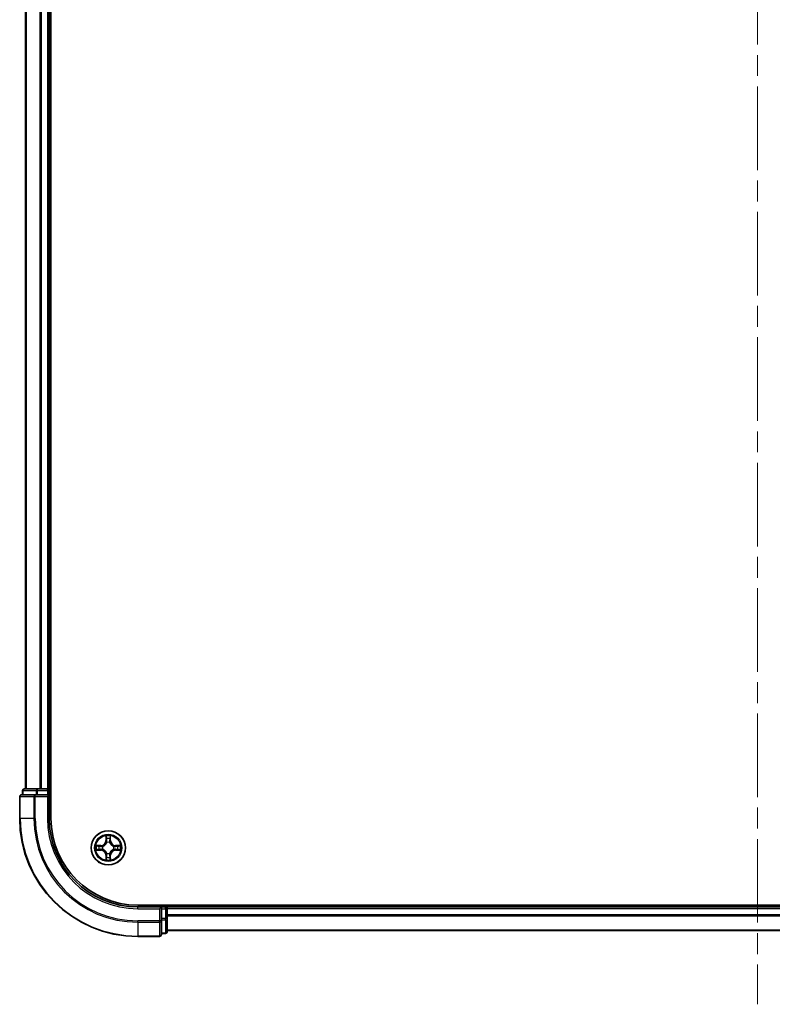
# Model space of a CAD drawing. Units: millimetres. Extents: x 0 to 7880, y 0 to 1405.
# Drawn here: x 1684 to 1811, y 896 to 1063 of the extents above; entities that cross this region are included whole.
import ezdxf

# ---------------------------------------------------------------- set-up
doc = ezdxf.new("R2010")
doc.units = ezdxf.units.MM
doc.header["$LTSCALE"] = 2.5
doc.linetypes.add('CHAIN', pattern=[0.3543, 0.2362, -0.0295, 0.0591, -0.0295])
doc.layers.add('Centerline (ISO)', color=7, linetype='Continuous', lineweight=18, true_color=0x80ffff)
doc.layers.add('Visible (ISO)', color=7, linetype='Continuous', lineweight=35)
doc.layers.add('Visible Narrow (ISO)', color=7, linetype='Continuous', lineweight=25)

msp = doc.modelspace()

# ---------------------------------------------------------------- linework, layer by layer
at = {"layer": 'Centerline (ISO)', "linetype": 'CHAIN', "ltscale": 23.990969}
msp.add_line((1808.9977, 1348.9264), (1808.9977, 895.9264), dxfattribs=at)
at = {"layer": 'Visible (ISO)'}
for p, q in [((1689.2977, 927.4264), (1689.2977, 1317.4264)), ((1684.9977, 1312.4264), (1684.9977, 932.4264)), ((1688.9977, 1312.4264), (1688.9977, 932.4264)), ((1687.0391, 932.4264), (1684.7977, 932.4264)), ((1687.4146, 932.4264), (1687.0391, 932.4264)), ((1687.4146, 932.4264), (1687.6382, 932.4264)), ((1688.6977, 932.4264), (1687.6382, 932.4264)), ((1688.6977, 932.4264), (1688.9977, 932.4264)), ((1689.2977, 932.4264), (1688.9977, 932.4264)), ((1683.9977, 931.1264), (1683.9977, 927.4264)), ((1686.6382, 931.4264), (1684.2977, 931.4264)), ((1684.4977, 932.1264), (1684.4977, 931.4264)), ((1687.0391, 931.4264), (1686.6382, 931.4264)), ((1687.0391, 931.4264), (1688.6977, 931.4264)), ((1688.6977, 931.1264), (1688.9977, 931.4264)), ((1688.9977, 931.4264), (1688.6977, 931.4264)), ((1688.9977, 931.4264), (1688.9977, 932.1264)), ((1688.9977, 927.4264), (1688.9977, 931.4264)), ((1913.9977, 912.7264), (1703.9977, 912.7264)), ((1707.9977, 912.4264), (1703.9977, 912.4264)), ((1707.9977, 912.4264), (1707.6977, 912.1264)), ((1708.6977, 912.4264), (1707.9977, 912.4264)), ((1707.9977, 912.1264), (1707.9977, 912.4264)), ((1708.9977, 912.4264), (1708.9977, 912.7264)), ((1908.9977, 912.4264), (1708.9977, 912.4264)), ((1708.9977, 912.4264), (1708.9977, 912.1264)), ((1707.9977, 912.1264), (1707.9977, 910.4677)), ((1708.9977, 910.4677), (1708.9977, 912.1264)), ((1707.9977, 910.0669), (1707.9977, 910.4677)), ((1707.9977, 907.7264), (1707.9977, 910.0669)), ((1708.9977, 908.2264), (1708.9977, 910.4677)), ((1703.9977, 907.4264), (1707.6977, 907.4264)), ((1707.9977, 907.9264), (1708.6977, 907.9264)), ((1908.9977, 908.4264), (1708.9977, 908.4264))]:
    msp.add_line(p, q, dxfattribs=at)
msp.add_circle((1698.9977, 922.4264), 2.9, dxfattribs=at)
for centre, radius, start, end in [((1684.7977, 932.1264), 0.3, 90, 180), ((1688.6977, 932.1264), 0.3, 0, 90), ((1684.2977, 931.1264), 0.3, 90, 180), ((1703.9977, 927.4264), 20, 180, 270), ((1703.9977, 927.4264), 15, 180, 270), ((1703.9977, 927.4264), 14.7, 180, 270), ((1698.9977, 922.4264), 1.2295, 169.186733, 169.187283), ((1698.9977, 922.4264), 1.2295, 167.061604, 167.063405), ((1698.9977, 922.4264), 1.2295, 102.936595, 102.938396), ((1698.9977, 922.4264), 1.2295, 100.812717, 100.813267), ((1698.9977, 922.4264), 1.2295, 79.186733, 79.187283), ((1698.9977, 922.4264), 1.2295, 77.061604, 77.063405), ((1698.9977, 922.4264), 1.2295, 12.936595, 12.938396), ((1698.9977, 922.4264), 1.2295, 10.812717, 10.813267), ((1698.9977, 922.4264), 1.2295, 190.812717, 190.813267), ((1698.9977, 922.4264), 1.2295, 192.936595, 192.938396), ((1698.9977, 922.4264), 1.2295, 257.061604, 257.063405), ((1698.9977, 922.4264), 1.2295, 259.186733, 259.187283), ((1698.9977, 922.4264), 1.2295, 280.812717, 280.813267), ((1698.9977, 922.4264), 1.2295, 282.936595, 282.938396), ((1698.9977, 922.4264), 1.2295, 347.061604, 347.063405), ((1698.9977, 922.4264), 1.2295, 349.186733, 349.187283), ((1708.6977, 912.1264), 0.3, 0, 90), ((1707.6977, 907.7264), 0.3, 270, 0), ((1708.6977, 908.2264), 0.3, 270, 0)]:
    msp.add_arc(centre, radius, start, end, dxfattribs=at)
for points, knots in [([(1698.6972, 924.1851), (1698.6952, 924.2664), (1698.6492, 924.3576), (1698.6082, 924.4472), (1698.6077, 924.4481), (1698.6073, 924.4491)], [0, 0, 0, 0, 0.0320559737, 0.0320559737, 0.0323943032, 0.0323943032, 0.0323943032, 0.0323943032]), ([(1698.6073, 924.4491), (1698.6075, 924.448), (1698.6077, 924.447), (1698.6099, 924.4366), (1698.6119, 924.4272), (1698.6139, 924.4178)], [-0.03239430317, -0.03239430317, -0.03239430317, -0.03239430317, -0.03205597372, -0.03205597372, -0.02897275834, -0.02897275834, -0.02897275834, -0.02897275834]), ([(1699.3882, 924.4491), (1699.3877, 924.4481), (1699.3873, 924.4472), (1699.3866, 924.4456), (1699.3863, 924.4449), (1699.386, 924.4443)], [-0.000338329447, -0.000338329447, -0.000338329447, -0.000338329447, 0, 0, 0.000241517914, 0.000241517914, 0.000241517914, 0.000241517914]), ([(1699.3871, 924.4439), (1699.3872, 924.4446), (1699.3874, 924.4453), (1699.3877, 924.447), (1699.388, 924.448), (1699.3882, 924.4491)], [-0.000230599076, -0.000230599076, -0.000230599076, -0.000230599076, 0, 0, 0.000338329447, 0.000338329447, 0.000338329447, 0.000338329447]), ([(1696.9802, 922.8157), (1696.9795, 922.8159), (1696.9788, 922.816), (1696.9771, 922.8164), (1696.976, 922.8166), (1696.975, 922.8168)], [-0.000230599076, -0.000230599076, -0.000230599076, -0.000230599076, 0, 0, 0.000338329447, 0.000338329447, 0.000338329447, 0.000338329447]), ([(1696.975, 922.8168), (1696.9759, 922.8164), (1696.9769, 922.8159), (1696.9785, 922.8152), (1696.9792, 922.8149), (1696.9798, 922.8146)], [-0.000338329447, -0.000338329447, -0.000338329447, -0.000338329447, 0, 0, 0.000241517914, 0.000241517914, 0.000241517914, 0.000241517914]), ([(1700.7564, 922.7269), (1700.8378, 922.7289), (1700.929, 922.7749), (1701.0186, 922.8159), (1701.0195, 922.8164), (1701.0205, 922.8168)], [0, 0, 0, 0, 0.0320559737, 0.0320559737, 0.0323943032, 0.0323943032, 0.0323943032, 0.0323943032]), ([(1701.0205, 922.8168), (1701.0194, 922.8166), (1701.0184, 922.8164), (1701.008, 922.8142), (1700.9986, 922.8122), (1700.9891, 922.8102)], [-0.03239430317, -0.03239430317, -0.03239430317, -0.03239430317, -0.03205597372, -0.03205597372, -0.02897275834, -0.02897275834, -0.02897275834, -0.02897275834]), ([(1697.239, 922.1258), (1697.1577, 922.1238), (1697.0665, 922.0778), (1696.9769, 922.0368), (1696.9759, 922.0363), (1696.975, 922.0359)], [0, 0, 0, 0, 0.0320559737, 0.0320559737, 0.0323943032, 0.0323943032, 0.0323943032, 0.0323943032]), ([(1696.975, 922.0359), (1696.976, 922.0361), (1696.9771, 922.0363), (1696.9875, 922.0385), (1696.9969, 922.0405), (1697.0063, 922.0425)], [-0.03239430317, -0.03239430317, -0.03239430317, -0.03239430317, -0.03205597372, -0.03205597372, -0.02897275834, -0.02897275834, -0.02897275834, -0.02897275834]), ([(1701.0153, 922.037), (1701.016, 922.0369), (1701.0167, 922.0367), (1701.0184, 922.0363), (1701.0194, 922.0361), (1701.0205, 922.0359)], [-0.000230599076, -0.000230599076, -0.000230599076, -0.000230599076, 0, 0, 0.000338329447, 0.000338329447, 0.000338329447, 0.000338329447]), ([(1701.0205, 922.0359), (1701.0195, 922.0363), (1701.0186, 922.0368), (1701.017, 922.0375), (1701.0163, 922.0378), (1701.0156, 922.0381)], [-0.000338329447, -0.000338329447, -0.000338329447, -0.000338329447, 0, 0, 0.000241517914, 0.000241517914, 0.000241517914, 0.000241517914]), ([(1698.6084, 920.4088), (1698.6082, 920.4081), (1698.6081, 920.4074), (1698.6077, 920.4057), (1698.6075, 920.4047), (1698.6073, 920.4036)], [-0.000230599076, -0.000230599076, -0.000230599076, -0.000230599076, 0, 0, 0.000338329447, 0.000338329447, 0.000338329447, 0.000338329447]), ([(1698.6073, 920.4036), (1698.6077, 920.4046), (1698.6082, 920.4055), (1698.6089, 920.4071), (1698.6092, 920.4078), (1698.6095, 920.4084)], [-0.000338329447, -0.000338329447, -0.000338329447, -0.000338329447, 0, 0, 0.000241517914, 0.000241517914, 0.000241517914, 0.000241517914]), ([(1699.2983, 920.6676), (1699.3003, 920.5863), (1699.3463, 920.4951), (1699.3873, 920.4055), (1699.3877, 920.4046), (1699.3882, 920.4036)], [0, 0, 0, 0, 0.0320559737, 0.0320559737, 0.0323943032, 0.0323943032, 0.0323943032, 0.0323943032]), ([(1699.3882, 920.4036), (1699.388, 920.4047), (1699.3877, 920.4057), (1699.3856, 920.4161), (1699.3836, 920.4255), (1699.3816, 920.4349)], [-0.03239430317, -0.03239430317, -0.03239430317, -0.03239430317, -0.03205597372, -0.03205597372, -0.02897275834, -0.02897275834, -0.02897275834, -0.02897275834])]:
    msp.add_open_spline(points, degree=3, knots=knots, dxfattribs=at)
for points in [[(1698.6139, 924.4178), (1698.6325, 924.3292), (1698.6511, 924.2394), (1698.652, 924.1587)], [(1700.9891, 922.8102), (1700.9006, 922.7916), (1700.8108, 922.773), (1700.7301, 922.7721)], [(1697.0063, 922.0425), (1697.0949, 922.0611), (1697.1847, 922.0797), (1697.2653, 922.0807)], [(1699.3816, 920.4349), (1699.363, 920.5235), (1699.3443, 920.6133), (1699.3434, 920.694)]]:
    msp.add_open_spline(points, degree=3, dxfattribs=at)
at = {"layer": 'Visible Narrow (ISO)'}
for p, q in [((1685.0673, 1312.4264), (1685.0673, 932.4264)), ((1687.4078, 1312.4264), (1687.4078, 932.4264)), ((1687.6382, 1312.4264), (1687.6382, 932.4264)), ((1688.6977, 1312.4264), (1688.6977, 932.4264)), ((1687.0391, 932.1264), (1687.0391, 932.4264)), ((1688.6977, 932.1264), (1688.6977, 932.4264)), ((1684.0673, 931.1264), (1683.9977, 931.1264)), ((1684.0673, 931.1264), (1686.4078, 931.1264)), ((1684.0673, 927.4264), (1684.0673, 931.1264)), ((1684.5673, 932.1264), (1684.4977, 932.1264)), ((1684.5673, 932.1264), (1686.8086, 932.1264)), ((1684.5673, 931.4264), (1684.5673, 932.1264)), ((1686.6382, 931.1264), (1686.4078, 931.1264)), ((1686.4078, 931.1264), (1686.4078, 927.4264)), ((1686.6382, 931.1264), (1686.6382, 931.4264)), ((1686.6382, 931.1264), (1688.6977, 931.1264)), ((1686.6382, 927.4264), (1686.6382, 931.1264)), ((1687.0391, 932.1264), (1686.8086, 932.1264)), ((1686.8086, 932.1264), (1686.8086, 931.4264)), ((1687.0391, 932.1264), (1688.6977, 932.1264)), ((1687.0391, 931.4264), (1687.0391, 932.1264)), ((1688.9977, 932.1264), (1688.6977, 932.1264)), ((1688.6977, 932.1264), (1688.6977, 931.4264)), ((1688.6977, 931.1264), (1688.6977, 927.4264)), ((1688.9977, 932.1264), (1689.2977, 932.1264)), ((1684.0673, 927.4264), (1683.9977, 927.4264)), ((1686.4078, 927.4264), (1684.0673, 927.4264)), ((1686.4078, 927.4264), (1686.6382, 927.4264)), ((1688.6977, 927.4264), (1688.9977, 927.4264)), ((1698.6073, 924.4491), (1698.5937, 923.6696)), ((1698.6435, 923.6687), (1698.652, 924.1587)), ((1699.3434, 924.1587), (1699.352, 923.6687)), ((1699.4018, 923.6696), (1699.3882, 924.4491)), ((1697.7545, 922.8304), (1696.975, 922.8168)), ((1697.2653, 922.7721), (1697.7554, 922.7806)), ((1697.7567, 922.708), (1697.4548, 922.7566)), ((1697.7554, 922.7806), (1697.7545, 922.8304)), ((1697.7554, 922.7806), (1697.7567, 922.708)), ((1698.0608, 922.6729), (1698.0814, 922.6675)), ((1698.6435, 923.6687), (1698.5937, 923.6696)), ((1698.6435, 923.6687), (1698.7161, 923.6674)), ((1698.6675, 923.9693), (1698.7161, 923.6674)), ((1698.7566, 923.3426), (1698.7512, 923.3633)), ((1699.2443, 923.3633), (1699.2388, 923.3426)), ((1699.2794, 923.6674), (1699.328, 923.9693)), ((1699.352, 923.6687), (1699.2794, 923.6674)), ((1699.352, 923.6687), (1699.4018, 923.6696)), ((1699.914, 922.6675), (1699.9346, 922.6729)), ((1700.2401, 922.7806), (1700.2388, 922.708)), ((1700.5407, 922.7566), (1700.2388, 922.708)), ((1700.2401, 922.7806), (1700.2409, 922.8304)), ((1700.2401, 922.7806), (1700.7301, 922.7721)), ((1701.0205, 922.8168), (1700.2409, 922.8304)), ((1696.975, 922.0359), (1697.7545, 922.0223)), ((1697.7554, 922.0721), (1697.2653, 922.0807)), ((1697.4548, 922.0961), (1697.7567, 922.1447)), ((1697.7554, 922.0721), (1697.7545, 922.0223)), ((1697.7554, 922.0721), (1697.7567, 922.1447)), ((1698.0814, 922.1853), (1698.0608, 922.1798)), ((1698.6435, 921.184), (1698.5937, 921.1832)), ((1698.5937, 921.1832), (1698.6073, 920.4036)), ((1698.6435, 921.184), (1698.7161, 921.1853)), ((1698.652, 920.694), (1698.6435, 921.184)), ((1698.7161, 921.1853), (1698.6675, 920.8834)), ((1698.7512, 921.4894), (1698.7566, 921.5101)), ((1699.2388, 921.5101), (1699.2443, 921.4894)), ((1699.328, 920.8834), (1699.2794, 921.1853)), ((1699.352, 921.184), (1699.2794, 921.1853)), ((1699.352, 921.184), (1699.3434, 920.694)), ((1699.352, 921.184), (1699.4018, 921.1832)), ((1699.3882, 920.4036), (1699.4018, 921.1832)), ((1699.9346, 922.1798), (1699.914, 922.1853)), ((1700.2388, 922.1447), (1700.5407, 922.0961)), ((1700.2401, 922.0721), (1700.2388, 922.1447)), ((1700.7301, 922.0807), (1700.2401, 922.0721)), ((1700.2401, 922.0721), (1700.2409, 922.0223)), ((1700.2409, 922.0223), (1701.0205, 922.0359)), ((1703.9977, 912.1264), (1703.9977, 912.4264)), ((1708.6977, 912.7264), (1708.6977, 912.4264)), ((1708.6977, 912.1264), (1708.6977, 912.4264)), ((1703.9977, 912.1264), (1707.6977, 912.1264)), ((1707.6977, 912.1264), (1707.6977, 910.0669)), ((1707.9977, 912.1264), (1708.6977, 912.1264)), ((1708.9977, 912.1264), (1708.6977, 912.1264)), ((1708.6977, 912.1264), (1708.6977, 910.4677)), ((1908.9977, 912.1264), (1708.9977, 912.1264)), ((1908.9977, 911.0669), (1708.9977, 911.0669)), ((1908.9977, 910.8364), (1708.9977, 910.8364)), ((1707.6977, 910.0669), (1703.9977, 910.0669)), ((1703.9977, 909.8364), (1703.9977, 910.0669)), ((1703.9977, 909.8364), (1707.6977, 909.8364)), ((1703.9977, 909.8364), (1703.9977, 907.4959)), ((1707.9977, 910.0669), (1707.6977, 910.0669)), ((1707.6977, 909.8364), (1707.6977, 910.0669)), ((1707.6977, 909.8364), (1707.6977, 907.4959)), ((1708.6977, 910.4677), (1707.9977, 910.4677)), ((1707.9977, 910.2373), (1708.6977, 910.2373)), ((1708.9977, 910.4677), (1708.6977, 910.4677)), ((1708.6977, 910.2373), (1708.6977, 910.4677)), ((1708.6977, 910.2373), (1708.6977, 907.9959)), ((1707.6977, 907.4959), (1703.9977, 907.4959)), ((1703.9977, 907.4959), (1703.9977, 907.4264)), ((1707.6977, 907.4264), (1707.6977, 907.4959)), ((1708.6977, 907.9959), (1707.9977, 907.9959)), ((1708.6977, 907.9264), (1708.6977, 907.9959)), ((1908.9977, 908.4959), (1708.9977, 908.4959))]:
    msp.add_line(p, q, dxfattribs=at)
for radius in [2.8677, 2.3092, 2.1415]:
    msp.add_circle((1698.9977, 922.4264), radius, dxfattribs=at)
for centre, radius, start, end in [((1703.9977, 927.4264), 19.9305, 180, 270), ((1703.9977, 927.4264), 17.59, 180, 270), ((1703.9977, 927.4264), 17.3595, 180, 270), ((1703.9977, 927.4264), 15.3, 180, 270), ((1698.9977, 922.4264), 2.0601, 79.074582, 100.925418), ((1698.9977, 922.4264), 2.0601, 169.074582, 190.925418), ((1698.9977, 922.4264), 1.6122, 169.692479, 190.307521), ((1697.7396, 923.6845), 0.8542, 271, 359), ((1697.7396, 923.6845), 0.904, 271, 359), ((1698.9977, 922.4264), 0.9688, 165.258044, 194.741956), ((1698.9977, 922.4264), 0.9475, 165.258044, 194.741956), ((1698.9977, 922.4264), 1.6122, 79.692479, 100.307521), ((1698.9977, 922.4264), 0.9688, 75.258044, 104.741956), ((1698.9977, 922.4264), 0.9475, 75.258044, 104.741956), ((1700.2558, 923.6845), 0.904, 181, 269), ((1700.2558, 923.6845), 0.8542, 181, 269), ((1698.9977, 922.4264), 0.9475, 345.258044, 14.741956), ((1698.9977, 922.4264), 0.9688, 345.258044, 14.741956), ((1698.9977, 922.4264), 1.6122, 349.692479, 10.307521), ((1698.9977, 922.4264), 2.0601, 349.074582, 10.925418), ((1697.7396, 921.1682), 0.8542, 1, 89), ((1697.7396, 921.1682), 0.904, 1, 89), ((1698.9977, 922.4264), 1.6122, 259.692479, 280.307521), ((1698.9977, 922.4264), 0.9688, 255.258044, 284.741956), ((1698.9977, 922.4264), 0.9475, 255.258044, 284.741956), ((1700.2558, 921.1682), 0.904, 91, 179), ((1700.2558, 921.1682), 0.8542, 91, 179), ((1698.9977, 922.4264), 2.0601, 259.074582, 280.925418)]:
    msp.add_arc(centre, radius, start, end, dxfattribs=at)
for centre, major_axis, ratio, start_param, end_param in [((1684.7977, 932.1264), (0, 0.3), 0.76822128, 0, 1.57079633), ((1687.0391, 932.1264), (0, 0.3), 0.76822128, 0, 1.57079633), ((1684.2977, 931.1264), (0, 0.3), 0.76822128, 0, 1.57079633), ((1686.6382, 931.1264), (0, 0.3), 0.76822128, 0, 1.57079633), ((1698.7018, 924.1579), (-0.05, -0.002), 0.54850665, 4.7835784, 6.17876057), ((1698.6869, 924.3592), (0.0019, 0.4402), 0.08673359, 2.04405494, 2.65931081), ((1699.2936, 924.1579), (0.05, -0.002), 0.54850665, 0.10442473, 1.4996069), ((1699.3086, 924.3592), (0.0019, -0.4402), 0.08673359, 0.48228184, 1.09753772), ((1697.2662, 922.7222), (0.002, 0.05), 0.54850665, 0.10442473, 1.4996069), ((1697.0649, 922.7372), (0.4402, 0.0019), 0.08673359, 0.48228184, 1.09753772), ((1697.4556, 922.7068), (0.008, 0.0494), 0.89574018, 0.19731949, 1.55274262), ((1697.7575, 922.6582), (0.008, 0.0494), 0.89572054, 0.1973017, 1.54834765), ((1698.1041, 922.6615), (-0.0091, 0.0492), 0.87684641, 0.18229136, 1.17990219), ((1698.1041, 922.6615), (-0.0149, 0.0477), 0.41070123, 0.09573579, 1.31868747), ((1698.7173, 923.9684), (-0.0494, -0.008), 0.89574018, 4.73044269, 6.08586581), ((1698.7626, 923.3199), (-0.0492, 0.0091), 0.87684642, 5.10328313, 6.10089396), ((1698.7626, 923.3199), (-0.0477, 0.0149), 0.41070123, 4.96449783, 6.18744952), ((1698.7659, 923.6665), (-0.0494, -0.008), 0.89572054, 4.73483766, 6.08588361), ((1699.2295, 923.6665), (0.0494, -0.008), 0.89572054, 0.1973017, 1.54834765), ((1699.2329, 923.3199), (0.0477, 0.0149), 0.41070123, 0.09573579, 1.31868747), ((1699.2329, 923.3199), (0.0492, 0.0091), 0.87684641, 0.18229136, 1.17990219), ((1699.2782, 923.9684), (0.0494, -0.008), 0.89574018, 0.19731949, 1.55274262), ((1699.8913, 922.6615), (0.0091, 0.0492), 0.87684642, 5.10328313, 6.10089396), ((1699.8913, 922.6615), (0.0149, 0.0477), 0.41070123, 4.96449783, 6.18744952), ((1700.2379, 922.6582), (-0.008, 0.0494), 0.89572054, 4.73483766, 6.08588361), ((1700.9306, 922.7372), (0.4402, -0.0019), 0.08673359, 2.04405494, 2.65931081), ((1700.5398, 922.7068), (-0.008, 0.0494), 0.89574018, 4.73044269, 6.08586581), ((1700.7292, 922.7222), (-0.002, 0.05), 0.54850665, 4.7835784, 6.17876057), ((1697.2662, 922.1305), (0.002, -0.05), 0.54850665, 4.7835784, 6.17876057), ((1697.0649, 922.1155), (0.4402, -0.0019), 0.08673359, 5.18564759, 5.80090347), ((1697.4556, 922.1459), (0.008, -0.0494), 0.89574018, 4.73044269, 6.08586581), ((1697.7575, 922.1945), (0.008, -0.0494), 0.89572054, 4.73483766, 6.08588361), ((1698.1041, 922.1912), (-0.0091, -0.0492), 0.87684642, 5.10328313, 6.10089396), ((1698.1041, 922.1912), (-0.0149, -0.0477), 0.41070123, 4.96449783, 6.18744952), ((1698.6869, 920.4935), (0.0019, -0.4402), 0.08673359, 3.62387449, 4.23913037), ((1698.7173, 920.8843), (-0.0494, 0.008), 0.89574018, 0.19731949, 1.55274262), ((1698.7626, 921.5328), (-0.0492, -0.0091), 0.87684641, 0.18229136, 1.17990219), ((1698.7626, 921.5328), (-0.0477, -0.0149), 0.41070123, 0.09573579, 1.31868747), ((1698.7659, 921.1862), (-0.0494, 0.008), 0.89572054, 0.1973017, 1.54834765), ((1699.2295, 921.1862), (0.0494, 0.008), 0.89572054, 4.73483766, 6.08588361), ((1699.2329, 921.5328), (0.0477, -0.0149), 0.41070123, 4.96449783, 6.18744952), ((1699.2329, 921.5328), (0.0492, -0.0091), 0.87684642, 5.10328313, 6.10089396), ((1699.2782, 920.8843), (0.0494, 0.008), 0.89574018, 4.73044269, 6.08586581), ((1699.3086, 920.4935), (0.0019, 0.4402), 0.08673359, 5.18564759, 5.80090347), ((1699.8913, 922.1912), (0.0149, -0.0477), 0.41070123, 0.09573579, 1.31868747), ((1699.8913, 922.1912), (0.0091, -0.0492), 0.87684641, 0.18229136, 1.17990219), ((1700.2379, 922.1945), (-0.008, -0.0494), 0.89572054, 0.1973017, 1.54834765), ((1700.5398, 922.1459), (-0.008, -0.0494), 0.89574018, 0.19731949, 1.55274262), ((1700.9306, 922.1155), (0.4402, 0.0019), 0.08673359, 3.62387449, 4.23913037), ((1700.7292, 922.1305), (-0.002, -0.05), 0.54850665, 0.10442473, 1.4996069), ((1698.7018, 920.6948), (-0.05, 0.002), 0.54850665, 0.10442473, 1.4996069), ((1699.2936, 920.6948), (0.05, 0.002), 0.54850665, 4.7835784, 6.17876057), ((1707.6977, 910.0669), (0.3, 0), 0.76822128, 4.71238898, 6.28318531), ((1708.6977, 910.4677), (0.3, 0), 0.76822128, 4.71238898, 6.28318531), ((1707.6977, 907.7264), (0.3, 0), 0.76822128, 4.71238898, 6.28318531), ((1708.6977, 908.2264), (0.3, 0), 0.76822128, 4.71238898, 6.28318531)]:
    msp.add_ellipse(centre, major_axis=major_axis, ratio=ratio, start_param=start_param, end_param=end_param, dxfattribs=at)
for points in [[(1698.7093, 924.0125), (1698.7032, 924.0511), (1698.699, 924.1115), (1698.6972, 924.1851)], [(1699.2983, 924.1851), (1699.2964, 924.1115), (1699.2923, 924.0511), (1699.2862, 924.0125)], [(1699.386, 924.4443), (1699.3456, 924.3562), (1699.3003, 924.2658), (1699.2983, 924.1851)], [(1699.3434, 924.1587), (1699.3444, 924.2473), (1699.3669, 924.347), (1699.3871, 924.4439)], [(1696.9798, 922.8146), (1697.0678, 922.7742), (1697.1583, 922.7289), (1697.239, 922.7269)], [(1697.2653, 922.7721), (1697.1768, 922.773), (1697.0771, 922.7955), (1696.9802, 922.8157)], [(1697.239, 922.7269), (1697.3126, 922.7251), (1697.373, 922.7209), (1697.4116, 922.7148)], [(1697.4116, 922.7148), (1697.5122, 922.6987), (1697.6129, 922.6825), (1697.7135, 922.6664)], [(1697.7135, 922.6664), (1697.8254, 922.6485), (1697.9397, 922.6483), (1698.0608, 922.6729)], [(1698.0874, 922.7084), (1697.9721, 922.6881), (1697.8631, 922.6899), (1697.7567, 922.708)], [(1698.7577, 923.7106), (1698.7416, 923.8112), (1698.7254, 923.9119), (1698.7093, 924.0125)], [(1698.7161, 923.6674), (1698.7342, 923.5609), (1698.736, 923.4519), (1698.7157, 923.3367)], [(1698.7512, 923.3633), (1698.7758, 923.4844), (1698.7756, 923.5987), (1698.7577, 923.7106)], [(1699.2378, 923.7106), (1699.2199, 923.5987), (1699.2196, 923.4844), (1699.2443, 923.3633)], [(1699.2862, 924.0125), (1699.27, 923.9119), (1699.2539, 923.8112), (1699.2378, 923.7106)], [(1699.2798, 923.3367), (1699.2595, 923.4519), (1699.2612, 923.5609), (1699.2794, 923.6674)], [(1700.2388, 922.708), (1700.1323, 922.6899), (1700.0233, 922.6881), (1699.908, 922.7084)], [(1699.9346, 922.6729), (1700.0558, 922.6483), (1700.17, 922.6485), (1700.282, 922.6664)], [(1700.282, 922.6664), (1700.3826, 922.6825), (1700.4833, 922.6987), (1700.5839, 922.7148)], [(1700.5839, 922.7148), (1700.6225, 922.7209), (1700.6829, 922.7251), (1700.7564, 922.7269)], [(1697.4116, 922.1379), (1697.373, 922.1318), (1697.3126, 922.1277), (1697.239, 922.1258)], [(1697.7135, 922.1863), (1697.6129, 922.1702), (1697.5122, 922.154), (1697.4116, 922.1379)], [(1698.0608, 922.1798), (1697.9397, 922.2045), (1697.8254, 922.2042), (1697.7135, 922.1863)], [(1697.7567, 922.1447), (1697.8631, 922.1629), (1697.9721, 922.1646), (1698.0874, 922.1443)], [(1698.6972, 920.6676), (1698.699, 920.7412), (1698.7032, 920.8016), (1698.7093, 920.8402)], [(1698.7093, 920.8402), (1698.7254, 920.9408), (1698.7416, 921.0415), (1698.7577, 921.1421)], [(1698.7157, 921.516), (1698.736, 921.4008), (1698.7342, 921.2918), (1698.7161, 921.1853)], [(1698.7577, 921.1421), (1698.7756, 921.254), (1698.7758, 921.3683), (1698.7512, 921.4894)], [(1699.2443, 921.4894), (1699.2196, 921.3683), (1699.2199, 921.254), (1699.2378, 921.1421)], [(1699.2378, 921.1421), (1699.2539, 921.0415), (1699.27, 920.9408), (1699.2862, 920.8402)], [(1699.2794, 921.1853), (1699.2612, 921.2918), (1699.2595, 921.4008), (1699.2798, 921.516)], [(1699.2862, 920.8402), (1699.2923, 920.8016), (1699.2964, 920.7412), (1699.2983, 920.6676)], [(1699.908, 922.1443), (1700.0233, 922.1646), (1700.1323, 922.1629), (1700.2388, 922.1447)], [(1700.282, 922.1863), (1700.17, 922.2042), (1700.0558, 922.2045), (1699.9346, 922.1798)], [(1700.5839, 922.1379), (1700.4833, 922.154), (1700.3826, 922.1702), (1700.282, 922.1863)], [(1700.7564, 922.1258), (1700.6829, 922.1277), (1700.6225, 922.1318), (1700.5839, 922.1379)], [(1700.7301, 922.0807), (1700.8187, 922.0797), (1700.9184, 922.0572), (1701.0153, 922.037)], [(1701.0156, 922.0381), (1700.9276, 922.0785), (1700.8372, 922.1238), (1700.7564, 922.1258)], [(1698.652, 920.694), (1698.651, 920.6054), (1698.6286, 920.5057), (1698.6084, 920.4088)], [(1698.6095, 920.4084), (1698.6499, 920.4965), (1698.6952, 920.5869), (1698.6972, 920.6676)]]:
    msp.add_open_spline(points, degree=3, dxfattribs=at)
for points, knots in [([(1698.0814, 922.6675), (1698.1655, 922.6948), (1698.3312, 922.7718), (1698.5425, 922.9553), (1698.6825, 923.1553), (1698.7361, 923.2796), (1698.7566, 923.3426)], [-0.174866013, -0.174866013, -0.174866013, -0.174866013, -0.145995309, -0.117124605, -0.095471577, -0.073818549, -0.073818549, -0.073818549, -0.073818549]), ([(1698.7157, 923.3367), (1698.6971, 923.2767), (1698.6482, 923.1586), (1698.521, 922.9708), (1698.325, 922.8032), (1698.1674, 922.7332), (1698.0874, 922.7084)], [0.073818549, 0.073818549, 0.073818549, 0.073818549, 0.095471577, 0.117124605, 0.145995309, 0.174866013, 0.174866013, 0.174866013, 0.174866013]), ([(1699.2388, 923.3426), (1699.2661, 923.2586), (1699.3432, 923.0929), (1699.5266, 922.8816), (1699.7267, 922.7416), (1699.851, 922.6879), (1699.914, 922.6675)], [-0.174866013, -0.174866013, -0.174866013, -0.174866013, -0.145995309, -0.117124605, -0.095471577, -0.073818549, -0.073818549, -0.073818549, -0.073818549]), ([(1699.908, 922.7084), (1699.8481, 922.727), (1699.73, 922.7759), (1699.5421, 922.9031), (1699.3745, 923.0991), (1699.3046, 923.2567), (1699.2798, 923.3367)], [0.073818549, 0.073818549, 0.073818549, 0.073818549, 0.095471577, 0.117124605, 0.145995309, 0.174866013, 0.174866013, 0.174866013, 0.174866013]), ([(1698.7566, 921.5101), (1698.7293, 921.5941), (1698.6523, 921.7598), (1698.4688, 921.9711), (1698.2687, 922.1111), (1698.1445, 922.1648), (1698.0814, 922.1853)], [-0.174866013, -0.174866013, -0.174866013, -0.174866013, -0.145995309, -0.117124605, -0.095471577, -0.073818549, -0.073818549, -0.073818549, -0.073818549]), ([(1698.0874, 922.1443), (1698.1474, 922.1257), (1698.2655, 922.0768), (1698.4533, 921.9496), (1698.6209, 921.7536), (1698.6909, 921.596), (1698.7157, 921.516)], [0.073818549, 0.073818549, 0.073818549, 0.073818549, 0.095471577, 0.117124605, 0.145995309, 0.174866013, 0.174866013, 0.174866013, 0.174866013]), ([(1699.914, 922.1853), (1699.83, 922.1579), (1699.6642, 922.0809), (1699.453, 921.8975), (1699.313, 921.6974), (1699.2593, 921.5731), (1699.2388, 921.5101)], [-0.174866013, -0.174866013, -0.174866013, -0.174866013, -0.145995309, -0.117124605, -0.095471577, -0.073818549, -0.073818549, -0.073818549, -0.073818549]), ([(1699.2798, 921.516), (1699.2984, 921.576), (1699.3473, 921.6941), (1699.4745, 921.8819), (1699.6705, 922.0495), (1699.8281, 922.1195), (1699.908, 922.1443)], [0.073818549, 0.073818549, 0.073818549, 0.073818549, 0.095471577, 0.117124605, 0.145995309, 0.174866013, 0.174866013, 0.174866013, 0.174866013])]:
    msp.add_open_spline(points, degree=3, knots=knots, dxfattribs=at)

doc.saveas('drawing.dxf')
